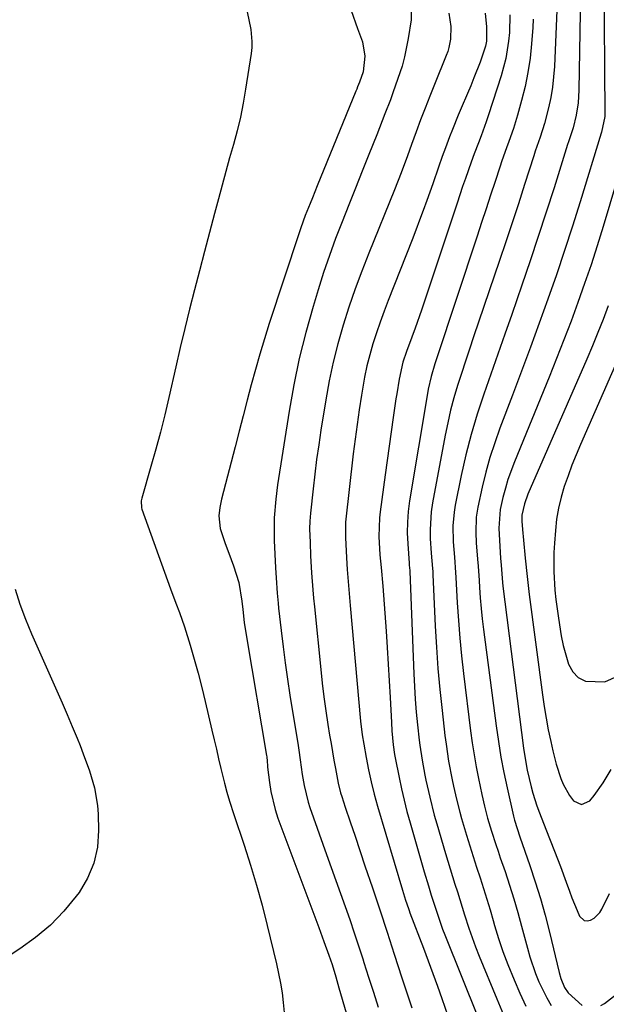
# Model space of a CAD drawing. Units: inches. Extents: x 1867910 to 1873246, y 410792 to 416104.
# Drawn here: x 1872276 to 1872429, y 411942 to 412199 of the extents above; entities that cross this region are included whole.
import ezdxf

# ---------------------------------------------------------------- set-up
doc = ezdxf.new("R2010")
doc.units = ezdxf.units.IN
doc.header["$MEASUREMENT"] = 0
doc.layers.add('7', color=7, linetype='Continuous')
doc.layers.add('8', color=7, linetype='Continuous')

msp = doc.modelspace()

# ---------------------------------------------------------------- linework, layer by layer
at = {"layer": '7', "color": 18}
for points in [[(1872428.63, 412210.41, 1798), (1872428.85, 412174.21, 1798), (1872428.84, 412173.63, 1798), (1872428.02, 412169.56, 1798), (1872427.94, 412169.31, 1798), (1872422.43, 412151.37, 1798), (1872420.43, 412145.01, 1798), (1872418.37, 412138.66, 1798), (1872416.23, 412132.34, 1798), (1872414.04, 412126.04, 1798), (1872411.78, 412119.76, 1798), (1872409.5, 412113.5, 1798), (1872407.17, 412107.24, 1798), (1872404.81, 412101, 1798), (1872401.5, 412092.34, 1798), (1872400.15, 412088.56, 1798), (1872398.91, 412084.74, 1798), (1872397.84, 412080.88, 1798), (1872396.88, 412076.97, 1798), (1872395.71, 412071.72, 1798), (1872395.29, 412069.11, 1798), (1872395.22, 412065.13, 1798), (1872395.35, 412062.47, 1798), (1872395.67, 412058.19, 1798), (1872395.81, 412056.32, 1798), (1872396.06, 412052.58, 1798), (1872396.16, 412050.83, 1798), (1872396.36, 412048.08, 1798), (1872396.6, 412045.34, 1798), (1872396.89, 412042.6, 1798), (1872397.22, 412039.87, 1798), (1872400.52, 412014.7, 1798), (1872401.11, 412010.63, 1798), (1872401.78, 412006.57, 1798), (1872402.55, 412002.53, 1798), (1872403.4, 411998.51, 1798), (1872405.04, 411991.16, 1798), (1872405.29, 411990.13, 1798), (1872406.69, 411985.73, 1798), (1872409.29, 411978.3, 1798), (1872410.73, 411974, 1798), (1872412.07, 411969.67, 1798), (1872413.29, 411965.31, 1798), (1872414.42, 411960.92, 1798), (1872416.97, 411950.36, 1798), (1872417.43, 411948.77, 1798), (1872418.37, 411946.47, 1798), (1872419.27, 411945.1, 1798), (1872422.92, 411941.73, 1798)], [(1872335.57, 412200.98, 1816), (1872336.54, 412196.31, 1816), (1872336.85, 412193.19, 1816), (1872336.79, 412191.62, 1816), (1872336.63, 412190.05, 1816), (1872335.2, 412180.74, 1816), (1872334.57, 412177.11, 1816), (1872333.84, 412173.5, 1816), (1872332.98, 412169.93, 1816), (1872332.02, 412166.37, 1816), (1872331, 412162.83, 1816), (1872330, 412159.28, 1816), (1872329.03, 412155.72, 1816), (1872328.08, 412152.16, 1816), (1872327.09, 412148.39, 1816), (1872325.78, 412143.39, 1816), (1872324.48, 412138.4, 1816), (1872323.17, 412133.4, 1816), (1872321.87, 412128.4, 1816), (1872320.59, 412123.4, 1816), (1872319.35, 412118.38, 1816), (1872318.14, 412113.36, 1816), (1872316.97, 412108.33, 1816), (1872315.15, 412100.39, 1816), (1872314.08, 412095.86, 1816), (1872312.95, 412091.34, 1816), (1872311.74, 412086.84, 1816), (1872310.49, 412082.35, 1816), (1872308.1, 412074.1, 1816), (1872307.95, 412073.38, 1816), (1872308.04, 412071.57, 1816), (1872308.15, 412071.22, 1816), (1872315.6, 412050.45, 1816), (1872316.99, 412046.74, 1816), (1872317.96, 412044.28, 1816), (1872319.24, 412040.53, 1816), (1872320.7, 412035.76, 1816), (1872321.78, 412032.11, 1816), (1872322.8, 412028.44, 1816), (1872323.76, 412024.75, 1816), (1872324.66, 412021.04, 1816), (1872326.4, 412013.61, 1816), (1872326.99, 412011.1, 1816), (1872327.57, 412008.6, 1816), (1872328.16, 412006.1, 1816), (1872328.75, 412003.6, 1816), (1872329.66, 411999.79, 1816), (1872330.28, 411997.43, 1816), (1872330.96, 411995.07, 1816), (1872332.08, 411991.57, 1816), (1872334.78, 411983.56, 1816), (1872336.46, 411978.38, 1816), (1872338.04, 411973.17, 1816), (1872339.48, 411967.92, 1816), (1872340.82, 411962.64, 1816), (1872343.23, 411952.62, 1816), (1872343.78, 411950.11, 1816), (1872344.28, 411947.59, 1816), (1872344.68, 411945.06, 1816), (1872345.02, 411942.51, 1816), (1872345.27, 411939.95, 1816)], [(1872362.67, 412201.31, 1814), (1872364.34, 412196.6, 1814), (1872365.65, 412193.13, 1814), (1872366.25, 412189.39, 1814), (1872365.83, 412185.3, 1814), (1872364.88, 412182.59, 1814), (1872364.4, 412181.41, 1814), (1872364.16, 412180.81, 1814), (1872363.92, 412180.22, 1814), (1872353.87, 412155.59, 1814), (1872352.61, 412152.48, 1814), (1872351.98, 412150.92, 1814), (1872350.75, 412147.8, 1814), (1872349.6, 412144.65, 1814), (1872349.06, 412143.06, 1814), (1872341.35, 412119.67, 1814), (1872340.09, 412115.69, 1814), (1872338.88, 412111.7, 1814), (1872337.74, 412107.69, 1814), (1872336.66, 412103.66, 1814), (1872335.62, 412099.62, 1814), (1872334.57, 412095.58, 1814), (1872333.52, 412091.54, 1814), (1872332.46, 412087.51, 1814), (1872328.87, 412073.8, 1814), (1872328.43, 412071.64, 1814), (1872328.23, 412069.45, 1814), (1872328.58, 412066.21, 1814), (1872329.77, 412062.57, 1814), (1872331.42, 412058.07, 1814), (1872332.07, 412056.42, 1814), (1872333.39, 412052.1, 1814), (1872334.23, 412047.2, 1814), (1872334.43, 412045.02, 1814), (1872334.85, 412041.65, 1814), (1872335.49, 412037.42, 1814), (1872340.62, 412007, 1814), (1872340.68, 412006.62, 1814), (1872340.8, 412005.47, 1814), (1872340.89, 412004.31, 1814), (1872340.93, 412003.93, 1814), (1872341.39, 411999.92, 1814), (1872341.75, 411997.56, 1814), (1872342.87, 411992.92, 1814), (1872343.62, 411990.65, 1814), (1872354.26, 411962.12, 1814), (1872354.71, 411960.91, 1814), (1872355.61, 411958.5, 1814), (1872356.93, 411954.87, 1814), (1872357.72, 411952.42, 1814), (1872358.7, 411949.22, 1814), (1872359.54, 411946.38, 1814), (1872369.52, 411912.26, 1814)], [(1872378.32, 412202.34, 1812), (1872378.35, 412198.87, 1812), (1872377.59, 412193.98, 1812), (1872376.63, 412189.18, 1812), (1872375.98, 412186.81, 1812), (1872374.92, 412183.53, 1812), (1872373.61, 412179.84, 1812), (1872372.93, 412178, 1812), (1872371.51, 412174.34, 1812), (1872370.09, 412170.69, 1812), (1872369.37, 412168.87, 1812), (1872367.35, 412163.74, 1812), (1872365.61, 412159.36, 1812), (1872363.87, 412154.97, 1812), (1872362.13, 412150.6, 1812), (1872360.37, 412146.22, 1812), (1872358.66, 412141.82, 1812), (1872357.04, 412137.39, 1812), (1872355.53, 412132.92, 1812), (1872354.1, 412128.43, 1812), (1872352.77, 412124.05, 1812), (1872350.88, 412117.31, 1812), (1872349.18, 412110.53, 1812), (1872347.77, 412103.68, 1812), (1872346.54, 412096.79, 1812), (1872343.53, 412077.56, 1812), (1872343.04, 412073.87, 1812), (1872342.66, 412068.98, 1812), (1872342.6, 412066.6, 1812), (1872342.67, 412063.03, 1812), (1872343.01, 412055.96, 1812), (1872343.15, 412053.32, 1812), (1872343.42, 412049.36, 1812), (1872343.66, 412046.72, 1812), (1872343.79, 412045.41, 1812), (1872344.44, 412039.58, 1812), (1872344.94, 412035.36, 1812), (1872345.48, 412031.14, 1812), (1872346.09, 412026.93, 1812), (1872346.75, 412022.73, 1812), (1872348.89, 412009.61, 1812), (1872349.09, 412008.35, 1812), (1872349.45, 412005.83, 1812), (1872349.94, 412002.05, 1812), (1872350.42, 411999.13, 1812), (1872351.47, 411994.83, 1812), (1872351.93, 411993.42, 1812), (1872356.3, 411981.13, 1812), (1872357.51, 411977.74, 1812), (1872358.72, 411974.35, 1812), (1872359.93, 411970.96, 1812), (1872361.15, 411967.56, 1812), (1872362.34, 411964.17, 1812), (1872363.51, 411960.76, 1812), (1872364.64, 411957.34, 1812), (1872365.75, 411953.92, 1812), (1872366.04, 411953.01, 1812), (1872367.27, 411949.12, 1812), (1872368.51, 411945.24, 1812), (1872369.76, 411941.35, 1812)], [(1872397.68, 412200.62, 1808), (1872398.04, 412197, 1808), (1872398.02, 412193.29, 1808), (1872397.78, 412192.02, 1808), (1872396.32, 412187.85, 1808), (1872394.73, 412183.73, 1808), (1872393.89, 412181.68, 1808), (1872393.03, 412179.65, 1808), (1872391.38, 412175.81, 1808), (1872390.6, 412173.96, 1808), (1872389.1, 412170.23, 1808), (1872388.38, 412168.36, 1808), (1872387.31, 412165.5, 1808), (1872386.47, 412163.19, 1808), (1872385.48, 412160.45, 1808), (1872383.97, 412156.13, 1808), (1872382.41, 412151.7, 1808), (1872381.49, 412149.13, 1808), (1872380.55, 412146.57, 1808), (1872379.58, 412144.02, 1808), (1872378.6, 412141.48, 1808), (1872372.35, 412125.64, 1808), (1872371.29, 412122.84, 1808), (1872370.27, 412120.04, 1808), (1872369.31, 412117.21, 1808), (1872368.4, 412114.36, 1808), (1872367.58, 412111.49, 1808), (1872366.84, 412108.6, 1808), (1872366.22, 412105.68, 1808), (1872365.4, 412101, 1808), (1872364.8, 412097.17, 1808), (1872364.24, 412093.34, 1808), (1872363.73, 412089.5, 1808), (1872363.26, 412085.65, 1808), (1872361.2, 412067.84, 1808), (1872361.2, 412064.79, 1808), (1872361.24, 412063.83, 1808), (1872361.53, 412058.56, 1808), (1872361.71, 412055.45, 1808), (1872361.92, 412052.33, 1808), (1872362.17, 412049.22, 1808), (1872362.43, 412046.12, 1808), (1872365.19, 412015.89, 1808), (1872365.61, 412012.33, 1808), (1872365.98, 412009.97, 1808), (1872366.61, 412006.45, 1808), (1872367.25, 412003.26, 1808), (1872367.95, 412000.08, 1808), (1872368.73, 411996.92, 1808), (1872369.15, 411995.36, 1808), (1872369.6, 411993.79, 1808), (1872376.11, 411971.85, 1808), (1872376.9, 411969.25, 1808), (1872377.64, 411967.06, 1808), (1872377.83, 411966.52, 1808), (1872378.04, 411965.98, 1808), (1872381.56, 411956.69, 1808), (1872382.79, 411953.41, 1808), (1872384, 411950.14, 1808), (1872385.19, 411946.85, 1808), (1872386.37, 411943.56, 1808), (1872387.96, 411939.09, 1808)], [(1872404.13, 412200.19, 1806), (1872403.98, 412195.58, 1806), (1872403.78, 412193.28, 1806), (1872403.04, 412188.74, 1806), (1872402.48, 412186.5, 1806), (1872401.83, 412184.29, 1806), (1872398.51, 412174.13, 1806), (1872397.89, 412172.29, 1806), (1872396.58, 412168.63, 1806), (1872395.9, 412166.81, 1806), (1872394.8, 412163.9, 1806), (1872394.01, 412161.78, 1806), (1872392.51, 412157.51, 1806), (1872391.78, 412155.36, 1806), (1872390.34, 412151.07, 1806), (1872389.62, 412148.93, 1806), (1872381.81, 412125.49, 1806), (1872381.02, 412123.14, 1806), (1872379.36, 412118.44, 1806), (1872378.51, 412116.1, 1806), (1872377.13, 412112.36, 1806), (1872376.19, 412109.54, 1806), (1872375.19, 412105.12, 1806), (1872374.59, 412101.31, 1806), (1872374.4, 412100.04, 1806), (1872373.67, 412095.12, 1806), (1872373.12, 412091.39, 1806), (1872372.59, 412087.65, 1806), (1872372.08, 412083.92, 1806), (1872371.57, 412080.18, 1806), (1872370.3, 412070.53, 1806), (1872370.12, 412068.93, 1806), (1872369.93, 412064.11, 1806), (1872370.21, 412059.29, 1806), (1872370.56, 412056.03, 1806), (1872371, 412051.16, 1806), (1872371.82, 412039.45, 1806), (1872372.12, 412035.11, 1806), (1872372.39, 412030.76, 1806), (1872372.64, 412026.42, 1806), (1872372.88, 412022.07, 1806), (1872373.21, 412015.61, 1806), (1872373.35, 412013.38, 1806), (1872373.69, 412009.78, 1806), (1872374.05, 412007.2, 1806), (1872374.21, 412006.35, 1806), (1872375.21, 412001.24, 1806), (1872375.83, 411998.27, 1806), (1872376.5, 411995.32, 1806), (1872377.25, 411992.38, 1806), (1872378.06, 411989.45, 1806), (1872381.76, 411976.66, 1806), (1872382.85, 411973, 1806), (1872383.6, 411970.56, 1806), (1872384.76, 411966.92, 1806), (1872386.01, 411963.23, 1806), (1872386.57, 411961.72, 1806), (1872387.15, 411960.22, 1806), (1872395.79, 411938.51, 1806)], [(1872416.34, 412201.41, 1802), (1872415.7, 412186.7, 1802), (1872415.51, 412183.98, 1802), (1872415.2, 412181.27, 1802), (1872414.74, 412178.59, 1802), (1872414.17, 412175.93, 1802), (1872413.15, 412171.86, 1802), (1872411.99, 412168.22, 1802), (1872410.73, 412164.6, 1802), (1872410.33, 412163.39, 1802), (1872407.93, 412155.88, 1802), (1872406.33, 412150.91, 1802), (1872404.71, 412145.95, 1802), (1872403.06, 412141, 1802), (1872401.39, 412136.05, 1802), (1872394.64, 412116.15, 1802), (1872393.57, 412112.98, 1802), (1872392.52, 412109.81, 1802), (1872391.48, 412106.63, 1802), (1872390.46, 412103.45, 1802), (1872389.51, 412100.25, 1802), (1872388.64, 412097.03, 1802), (1872387.89, 412093.78, 1802), (1872387.22, 412090.51, 1802), (1872383.92, 412072.84, 1802), (1872383.58, 412070.55, 1802), (1872383.28, 412065.94, 1802), (1872383.33, 412063.62, 1802), (1872383.54, 412059.78, 1802), (1872383.92, 412055.78, 1802), (1872383.98, 412054.98, 1802), (1872384.02, 412054.18, 1802), (1872384.64, 412040.72, 1802), (1872384.95, 412035.2, 1802), (1872385.34, 412029.7, 1802), (1872385.84, 412024.2, 1802), (1872386.42, 412018.7, 1802), (1872387.17, 412012.16, 1802), (1872387.45, 412009.95, 1802), (1872388.13, 412005.54, 1802), (1872389.07, 412000.67, 1802), (1872389.42, 411998.97, 1802), (1872390.18, 411995.58, 1802), (1872391.02, 411992.22, 1802), (1872391.49, 411990.55, 1802), (1872392.81, 411986.17, 1802), (1872393.67, 411983.39, 1802), (1872394.54, 411980.61, 1802), (1872395.43, 411977.84, 1802), (1872396.32, 411975.07, 1802), (1872397.21, 411972.3, 1802), (1872398.08, 411969.53, 1802), (1872398.92, 411966.74, 1802), (1872399.75, 411963.95, 1802), (1872400.12, 411962.66, 1802), (1872401.17, 411959.24, 1802), (1872402.3, 411955.85, 1802), (1872403.54, 411952.5, 1802), (1872405.18, 411948.44, 1802), (1872406.7, 411945.01, 1802), (1872408.3, 411941.62, 1802)], [(1872410.18, 412199.05, 1804), (1872410.07, 412196.91, 1804), (1872409.75, 412192.61, 1804), (1872409.36, 412188.86, 1804), (1872408.82, 412185.14, 1804), (1872408.05, 412181.45, 1804), (1872407.14, 412177.8, 1804), (1872406.06, 412173.97, 1804), (1872405.55, 412172.26, 1804), (1872405.01, 412170.55, 1804), (1872403.83, 412167.17, 1804), (1872403.21, 412165.49, 1804), (1872402.02, 412162.11, 1804), (1872401.45, 412160.41, 1804), (1872400.23, 412156.7, 1804), (1872399.06, 412153.14, 1804), (1872397.89, 412149.58, 1804), (1872396.71, 412146.03, 1804), (1872395.54, 412142.47, 1804), (1872384.89, 412110.2, 1804), (1872384.54, 412109.12, 1804), (1872383.56, 412105.86, 1804), (1872382.78, 412102.55, 1804), (1872382.58, 412101.44, 1804), (1872377.96, 412073.4, 1804), (1872377.6, 412070.61, 1804), (1872377.37, 412067.83, 1804), (1872377.35, 412065.03, 1804), (1872377.45, 412062.23, 1804), (1872377.83, 412057.16, 1804), (1872377.88, 412056.61, 1804), (1872378.02, 412055.24, 1804), (1872378.04, 412054.96, 1804), (1872379.05, 412028.31, 1804), (1872379.21, 412024.97, 1804), (1872379.42, 412021.63, 1804), (1872379.7, 412018.3, 1804), (1872380.02, 412014.97, 1804), (1872380.45, 412010.95, 1804), (1872380.6, 412009.64, 1804), (1872381.19, 412005.72, 1804), (1872381.94, 412001.82, 1804), (1872382.21, 412000.53, 1804), (1872383.19, 411996.09, 1804), (1872384.38, 411991.45, 1804), (1872385.03, 411989.15, 1804), (1872387.32, 411981.44, 1804), (1872387.93, 411979.43, 1804), (1872388.54, 411977.43, 1804), (1872389.79, 411973.43, 1804), (1872390.42, 411971.44, 1804), (1872391.67, 411967.44, 1804), (1872392.28, 411965.44, 1804), (1872393.39, 411961.96, 1804), (1872394.24, 411959.49, 1804), (1872395.15, 411957.05, 1804), (1872396.1, 411954.62, 1804), (1872400.66, 411943.48, 1804), (1872402.48, 411939.31, 1804)], [(1872433.64, 412162.41, 1796), (1872428.41, 412144.93, 1796), (1872426.87, 412139.95, 1796), (1872425.28, 412134.99, 1796), (1872423.6, 412130.05, 1796), (1872421.86, 412125.14, 1796), (1872420.05, 412120.25, 1796), (1872418.21, 412115.37, 1796), (1872416.3, 412110.52, 1796), (1872414.35, 412105.69, 1796), (1872405.29, 412083.59, 1796), (1872403.61, 412079, 1796), (1872402.92, 412076.67, 1796), (1872402.3, 412074.31, 1796), (1872401.54, 412071.15, 1796), (1872401.19, 412066.25, 1796), (1872401.27, 412064.6, 1796), (1872401.67, 412058.41, 1796), (1872401.79, 412056.59, 1796), (1872402.16, 412052.06, 1796), (1872402.26, 412051.15, 1796), (1872407.62, 412008.86, 1796), (1872408.32, 412004.59, 1796), (1872408.62, 412003.18, 1796), (1872409.65, 411998.82, 1796), (1872410.1, 411997.15, 1796), (1872411.14, 411993.86, 1796), (1872411.79, 411992.05, 1796), (1872413.44, 411987.74, 1796), (1872415.75, 411982.01, 1796), (1872416.54, 411980, 1796), (1872417.32, 411977.99, 1796), (1872418.78, 411973.93, 1796), (1872419.62, 411971.57, 1796), (1872420.26, 411969.87, 1796), (1872421.64, 411966.53, 1796), (1872422.27, 411965.09, 1796), (1872423.48, 411963.93, 1796), (1872424.27, 411963.84, 1796), (1872425.15, 411963.99, 1796), (1872426.07, 411964.54, 1796), (1872427.56, 411965.99, 1796), (1872428.12, 411966.9, 1796), (1872430.08, 411970.99, 1796)], [(1872429.75, 412124.24, 1794), (1872428.42, 412120.74, 1794), (1872427.05, 412117.27, 1794), (1872425.63, 412113.81, 1794), (1872424.16, 412110.37, 1794), (1872408.8, 412075.13, 1794), (1872407.88, 412072.59, 1794), (1872407.2, 412069.67, 1794), (1872407.23, 412068.13, 1794), (1872407.4, 412065.94, 1794), (1872407.63, 412063.14, 1794), (1872408.08, 412058.41, 1794), (1872408.58, 412053.7, 1794), (1872408.86, 412051.34, 1794), (1872409.15, 412048.99, 1794), (1872412.61, 412022.82, 1794), (1872413.05, 412019.77, 1794), (1872413.55, 412016.72, 1794), (1872414.12, 412013.69, 1794), (1872414.75, 412010.67, 1794), (1872415.31, 412008.19, 1794), (1872416.2, 412004.68, 1794), (1872417.39, 412001.01, 1794), (1872418.03, 411999.46, 1794), (1872419.67, 411996.54, 1794), (1872420.66, 411995.18, 1794), (1872422.79, 411994.16, 1794), (1872424.93, 411995.17, 1794), (1872426.06, 411996.57, 1794), (1872428.45, 411999.84, 1794), (1872430.49, 412003.34, 1794)], [(1872434.32, 412115.02, 1792), (1872422.53, 412088.14, 1792), (1872421.39, 412085.42, 1792), (1872420.29, 412082.68, 1792), (1872419.27, 412079.92, 1792), (1872418.3, 412077.14, 1792), (1872417.47, 412074.32, 1792), (1872416.78, 412071.47, 1792), (1872416.3, 412068.58, 1792), (1872415.96, 412065.66, 1792), (1872415.7, 412062.36, 1792), (1872415.56, 412059.91, 1792), (1872415.54, 412055.01, 1792), (1872415.86, 412050.12, 1792), (1872416.1, 412047.68, 1792), (1872416.74, 412042.81, 1792), (1872417.51, 412038.16, 1792), (1872418.03, 412035.68, 1792), (1872418.68, 412033.23, 1792), (1872419.4, 412030.8, 1792), (1872420.52, 412028.83, 1792), (1872421.95, 412027.28, 1792), (1872423.85, 412026.38, 1792), (1872428.83, 412026.2, 1792), (1872433.27, 412028.15, 1792)], [(1872275.05, 412050.35, 1818), (1872276.31, 412046.42, 1818), (1872277.76, 412042.56, 1818), (1872279.34, 412038.74, 1818), (1872285.97, 412023.81, 1818), (1872287.32, 412020.74, 1818), (1872288.65, 412017.66, 1818), (1872289.95, 412014.57, 1818), (1872291.24, 412011.48, 1818), (1872292, 412009.61, 1818), (1872292.86, 412007.43, 1818), (1872294.46, 412003.02, 1818), (1872295.81, 411998.55, 1818), (1872296.58, 411993.97, 1818), (1872296.74, 411991.64, 1818), (1872296.85, 411987.39, 1818), (1872296.52, 411983.06, 1818), (1872295.65, 411978.9, 1818), (1872293.97, 411974.99, 1818), (1872291.75, 411971.26, 1818), (1872291, 411970.25, 1818), (1872287.77, 411966.35, 1818), (1872284.29, 411962.73, 1818), (1872280.43, 411959.52, 1818), (1872276.32, 411956.57, 1818), (1872274.02, 411955.1, 1818)], [(1872427.8, 411941.77, 1798), (1872428.74, 411942.3, 1798), (1872431.88, 411944.69, 1798)]]:
    msp.add_polyline3d(points, dxfattribs=at)
at = {"layer": '8', "color": 18}
for points in [[(1872422.52, 412205.91, 1800), (1872422.1, 412180.55, 1800), (1872421.88, 412177.24, 1800), (1872421.35, 412173.96, 1800), (1872420.6, 412170.72, 1800), (1872419.39, 412167.08, 1800), (1872419.15, 412166.35, 1800), (1872415.62, 412155.05, 1800), (1872413.59, 412148.67, 1800), (1872411.52, 412142.31, 1800), (1872409.39, 412135.97, 1800), (1872407.23, 412129.64, 1800), (1872404.58, 412122.04, 1800), (1872402.77, 412116.84, 1800), (1872400.95, 412111.63, 1800), (1872399.13, 412106.43, 1800), (1872397.3, 412101.22, 1800), (1872395.58, 412095.99, 1800), (1872394.01, 412090.72, 1800), (1872392.65, 412085.39, 1800), (1872391.43, 412080.01, 1800), (1872389.84, 412072.28, 1800), (1872389.54, 412070.48, 1800), (1872389.23, 412066.86, 1800), (1872389.33, 412062.71, 1800), (1872389.63, 412058.71, 1800), (1872389.95, 412054.72, 1800), (1872390.03, 412053.39, 1800), (1872390.38, 412046.81, 1800), (1872390.68, 412042.2, 1800), (1872391.04, 412037.59, 1800), (1872391.49, 412032.99, 1800), (1872392.01, 412028.39, 1800), (1872393.86, 412013.42, 1800), (1872394.29, 412010.28, 1800), (1872394.77, 412007.16, 1800), (1872395.33, 412004.04, 1800), (1872395.94, 412000.94, 1800), (1872396.81, 411996.8, 1800), (1872397.5, 411993.72, 1800), (1872398.29, 411990.67, 1800), (1872399.35, 411987.2, 1800), (1872400.46, 411983.76, 1800), (1872401.03, 411982.04, 1800), (1872401.6, 411980.32, 1800), (1872402.83, 411976.7, 1800), (1872403.99, 411973.16, 1800), (1872405.1, 411969.6, 1800), (1872406.14, 411966.03, 1800), (1872407.13, 411962.44, 1800), (1872408.66, 411956.7, 1800), (1872409.31, 411954.47, 1800), (1872410.82, 411950.08, 1800), (1872411.69, 411947.93, 1800), (1872413.7, 411943.75, 1800), (1872414.84, 411941.73, 1800)], [(1872388.14, 412200.62, 1810), (1872388.72, 412197.12, 1810), (1872388.65, 412193.84, 1810), (1872388.2, 412191.68, 1810), (1872387.88, 412190.62, 1810), (1872387.5, 412189.59, 1810), (1872384.43, 412182.02, 1810), (1872383.2, 412178.93, 1810), (1872381.99, 412175.84, 1810), (1872380.82, 412172.74, 1810), (1872379.66, 412169.63, 1810), (1872378.47, 412166.37, 1810), (1872377.38, 412163.4, 1810), (1872375.72, 412158.95, 1810), (1872373.99, 412154.52, 1810), (1872367.28, 412137.99, 1810), (1872365.46, 412133.34, 1810), (1872363.73, 412128.66, 1810), (1872362.12, 412123.94, 1810), (1872360.6, 412119.19, 1810), (1872359.24, 412114.39, 1810), (1872358.01, 412109.56, 1810), (1872356.99, 412104.69, 1810), (1872356.1, 412099.78, 1810), (1872354.83, 412091.83, 1810), (1872354.25, 412088.01, 1810), (1872353.71, 412084.18, 1810), (1872353.22, 412080.34, 1810), (1872352.78, 412076.5, 1810), (1872352.09, 412070.18, 1810), (1872351.93, 412068.12, 1810), (1872351.87, 412066.06, 1810), (1872351.99, 412062.55, 1810), (1872352.15, 412059.03, 1810), (1872352.41, 412054.61, 1810), (1872352.73, 412050.19, 1810), (1872352.92, 412047.98, 1810), (1872353.13, 412045.77, 1810), (1872354.77, 412029.42, 1810), (1872355.17, 412025.83, 1810), (1872355.6, 412022.24, 1810), (1872356.1, 412018.66, 1810), (1872356.65, 412015.09, 1810), (1872357.1, 412012.32, 1810), (1872357.46, 412010.14, 1810), (1872358.22, 412005.78, 1810), (1872358.62, 412003.61, 1810), (1872359.35, 411999.77, 1810), (1872359.94, 411997.28, 1810), (1872360.24, 411996.31, 1810), (1872361.18, 411993.48, 1810), (1872362.45, 411989.69, 1810), (1872363.72, 411985.9, 1810), (1872366.32, 411978.19, 1810), (1872368.25, 411972.43, 1810), (1872370.16, 411966.68, 1810), (1872372.06, 411960.91, 1810), (1872373.94, 411955.14, 1810), (1872375.94, 411948.98, 1810), (1872377.23, 411945.08, 1810), (1872378.54, 411941.18, 1810)]]:
    msp.add_polyline3d(points, dxfattribs=at)

doc.saveas('drawing.dxf')
